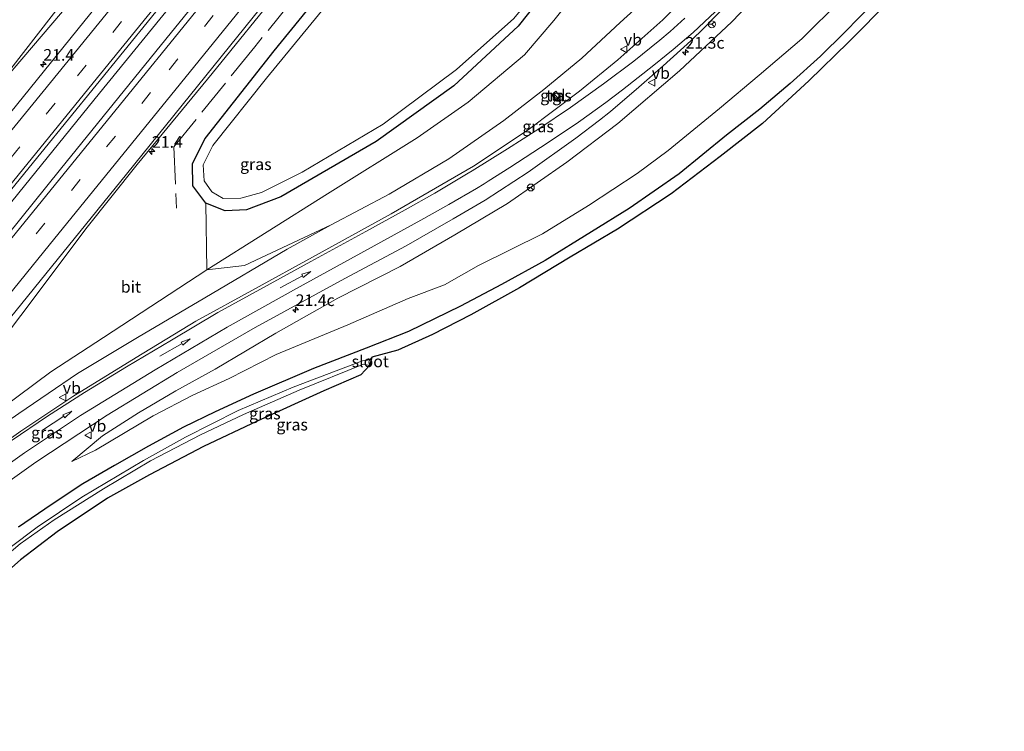
# Model space of a CAD drawing. Units: metres. Extents: x 90000 to 100001, y 393749 to 400001.
# Drawn here: x 90357 to 90568, y 396596 to 396749 of the extents above; entities that cross this region are included whole.
import ezdxf
from ezdxf.enums import TextEntityAlignment as Align

# ---------------------------------------------------------------- set-up
doc = ezdxf.new("R2010")
doc.units = ezdxf.units.M
doc.linetypes.add('IE-TERREINAFSCHEIDING', pattern=[10, 8, -2])
doc.linetypes.add('VW-3-9_STREEP', pattern=[12, 3, -9])
doc.layers.get('0').update_dxf_attribs({"lineweight": 25})
for name, color, linetype, lineweight in [('B-ME-AM-KILOMETR-S-B1', 7, 'Continuous', 18), ('B-ME-BV-GELEIDECONSTRUCTIE-GELEIDERAIL-L-B1', 213, 'BV-GELEIDERAIL', 18), ('B-ME-GR-BOOM-GV-B6', 93, 'Continuous', 18), ('B-ME-GW-INSTEEKWATERGANG-L-B1', 10, 'Continuous', 25), ('B-ME-GW-KRUINLIJN-L-B1', 93, 'Continuous', 18), ('B-ME-GW-TEENLIJN-L-B1', 93, 'Continuous', 18), ('B-ME-IE-GRASLAND-GV-B6', 93, 'Continuous', 18), ('B-ME-IE-INRICHTINGSELEMENT-S-B1', 253, 'Continuous', 18), ('B-ME-IE-TERREINAFSCHEIDING-RASTERHEKWERK-L-B1', 8, 'IE-TERREINAFSCHEIDING', 18), ('B-ME-KG-KADASTRAAL-OPNAMEDTMGRENS-L-B1', 10, 'Continuous', 25), ('B-ME-OG-WATER-GV-B6', 153, 'Continuous', 18), ('B-ME-VH-VERH_SOORT-BITUMEN-GV-B6', 8, 'IE-TERREINAFSCHEIDING-NATUURLIJK-HOUTWAL', 18), ('B-ME-VH-VERH_SOORT-TEGELS-GV-B6', 8, 'Continuous', 18), ('B-ME-VW-MARKERING-39STREEP-015-L-B1', 255, 'VW-3-9_STREEP', 18), ('B-ME-VW-MARKERING-PIJLRD750-S-B1', 7, 'Continuous', 18), ('B-ME-VW-MARKERING-STREEP-015-L-B1', 7, 'Continuous', 18), ('B-ME-VW-MEUBILAIR_WEGMEUBILAIR-RONA-S-B1', 8, 'Continuous', 18), ('B-ME-VW-MEUBILAIR_WEGMEUBILAIR-VERKEERSBORD-S-B1', 8, 'Continuous', 18)]:
    doc.layers.add(name, color=color, linetype=linetype, lineweight=lineweight)
doc.styles.add('NLCS-ISO', font='NLCS-ISO.TTF')
doc.linetypes.add('BV-GELEIDERAIL', pattern='A,10,-3,[108,NLCS.SHX,S=1,R=0,X=0,Y=0],-3', length=16)
doc.linetypes.add('IE-TERREINAFSCHEIDING-NATUURLIJK-HOUTWAL', pattern='A,7,-1.5,[67,NLCS.SHX,S=0.75,R=45,X=0,Y=0],-1.5,7,-1.5,[70,NLCS.SHX,S=0.75,R=0,X=0,Y=0],-1.5', length=20)

# ---------------------------------------------------------------- blocks, each defined once
blk = doc.blocks.new('kast')
blk.add_line((-0.75, -0.75), (0.75, 0.75))
blk.add_lwpolyline([(-0.75, 0.75), (0.75, 0.75), (0.75, -0.75), (-0.75, -0.75)], close=True)
blk = doc.blocks.new('verkeersbord')
for p, q in [((0, 0.75), (-0.75, -0.625)), ((0.75, -0.625), (0, 0.75)), ((-0.75, -0.625), (0.75, -0.625))]:
    blk.add_line(p, q)
blk = doc.blocks.new('wegwijzer')
for q in [(-0.53, -0.53), (0, 0.75), (0.53, -0.53)]:
    blk.add_line((0, 0), q)
blk.add_circle((0, 0), 0.75)
blk = doc.blocks.new('hecto')
for p, q in [((0, 0.625), (-0.625, 0)), ((0, -0.625), (0, 0.625)), ((-0.625, 0), (0.625, 0)), ((0.625, 0), (0, -0.625))]:
    blk.add_line(p, q)
blk = doc.blocks.new('pijl')
for p, q in [((0, 0, 0.1), (5.45, 0, 0.1)), ((7.5, 0, 0.1), (5.45, 0.375, 0.1)), ((5.45, 0.375, 0.1), (5.45, -0.375, 0.1)), ((5.45, -0.375, 0.1), (7.5, 0, 0.1))]:
    blk.add_line(p, q)

msp = doc.modelspace()

# ---------------------------------------------------------------- linework, layer by layer
at = {"layer": 'B-ME-BV-GELEIDECONSTRUCTIE-GELEIDERAIL-L-B1'}
for points in [[(90491.765, 396853.396, 2.878), (90485.5324, 396845.237, 2.919), (90457.7948, 396811.058, 2.9437), (90428.3014, 396774.76, 2.908), (90398.0877, 396737.502, 2.855), (90382.0559, 396717.969, 2.8845), (90371.0462, 396704.183, 2.9186), (90364.001, 396694.828, 2.9057), (90336.009, 396657.6395, 2.7489), (90330.8074, 396650.708, 2.665)], [(90208.6668, 396526.8573, 3.3183), (90213.6522, 396533.4471, 3.249), (90224.1806, 396547.1786, 3.219), (90243.1641, 396571.6288, 3.268), (90255.4834, 396587.1894, 3.275), (90269.8021, 396605.0654, 3.275), (90271.3864, 396606.9986, 3.275), (90283.7705, 396622.1645, 3.247), (90298.8655, 396640.7325, 3.198), (90314.7113, 396660.3362, 3.212), (90330.8541, 396680.2714, 3.226), (90350.1944, 396704.0445, 3.226), (90373.9639, 396733.2676, 3.226), (90392.8623, 396756.6085, 3.226), (90412.3867, 396780.634, 3.135), (90429.0897, 396801.1441, 3.128), (90435.4937, 396809.077, 3.128)]]:
    msp.add_polyline3d(points, dxfattribs=at)
at = {"layer": 'B-ME-GR-BOOM-GV-B6'}
for points in [[(90528.476, 396818.739, 1.93), (90519.735, 396808.49, 1.797), (90505.262, 396790.953, 1.755), (90486.187, 396767.504, 1.72), (90471.352, 396748.861, 1.713), (90465.039, 396741.499, 1.713), (90453.004, 396731.378, 1.727), (90442.038, 396723.736, 1.727), (90422.842, 396711.734, 1.72), (90396.963, 396695.44, 1.874), (90396.747, 396709.702, 1.733), (90400.889, 396708.033, 1.583), (90405.462, 396708.264, 1.56), (90412.824, 396711.09, 1.56), (90433.252, 396722.96, 1.473), (90449.898, 396734.851, 1.473), (90463.703, 396747.654, 1.473), (90474.197, 396760.936, 1.447), (90485.162, 396774.06, 1.447), (90494.048, 396784.467, 1.447), (90502.566, 396795.227, 1.447), (90507.026, 396800.863, 1.477), (90519.763, 396814.13, 1.631), (90528.476, 396818.739, 1.93)], [(90493.855, 396756.015, 6.648), (90485.614, 396748.437, 6.34), (90477.356, 396740.771, 6.053), (90469.196, 396734.109, 5.738), (90460.613, 396727.416, 5.577), (90448.878, 396719.182, 5.353), (90436.08, 396711.614, 4.835), (90423.623, 396705.087, 4.471), (90405.031, 396696.316, 3.218), (90396.963, 396695.44, 1.874), (90422.842, 396711.734, 1.72), (90442.038, 396723.736, 1.727), (90453.004, 396731.378, 1.727), (90465.039, 396741.499, 1.713), (90471.352, 396748.861, 1.713), (90486.187, 396767.504, 1.72)]]:
    msp.add_polyline3d(points, dxfattribs=at)
at = {"layer": 'B-ME-GW-INSTEEKWATERGANG-L-B1'}
for points in [[(90507.026, 396800.863, 1.477), (90502.566, 396795.227, 1.447), (90494.048, 396784.467, 1.447), (90485.162, 396774.06, 1.447), (90474.197, 396760.936, 1.447), (90463.703, 396747.654, 1.473), (90449.898, 396734.851, 1.473), (90433.252, 396722.96, 1.473), (90412.824, 396711.09, 1.56), (90405.462, 396708.264, 1.56), (90400.889, 396708.033, 1.583), (90396.747, 396709.702, 1.733), (90393.988, 396713.412, 1.843), (90393.896, 396718.236, 1.927), (90396.583, 396723.581, 1.927), (90411.421, 396742.382, 1.927), (90433.777, 396769.878, 1.913), (90456.359, 396797.887, 1.907), (90472.641, 396818.043, 1.903)], [(90540.136, 396752.892, 1.985), (90533.709, 396746.305, 1.985), (90528.566, 396741.239, 1.999), (90522.028, 396735.4, 2.062), (90515.496, 396729.844, 2.097), (90508.405, 396724.309, 2.09), (90498.221, 396715.983, 2.09), (90487.511, 396708.597, 2.125), (90479.449, 396703.541, 2.251), (90469.494, 396697.387, 2.223), (90460.133, 396692.281, 2.181), (90451.382, 396687.616, 2.132), (90440.196, 396682.198, 2.027), (90431.155, 396678.598, 1.915), (90419.833, 396674.21, 1.908), (90407, 396668.709, 1.922), (90398.716, 396664.952, 2.055), (90391.927, 396661.691, 2.027), (90384.455, 396657.611, 1.999), (90377.158, 396653.411, 1.978), (90370.396, 396649.532, 1.936), (90363.582, 396645.028, 1.922), (90356.616, 396640.191, 1.957)]]:
    msp.add_polyline3d(points, dxfattribs=at)
at = {"layer": 'B-ME-GW-KRUINLIJN-L-B1'}
for points in [[(90551.158, 396798.042, 7.647), (90538.679, 396782.205, 7.619), (90526.793, 396767.542, 7.528), (90518.214, 396757.77, 7.297), (90509.553, 396748.609, 7.171), (90498.294, 396738.104, 7.038), (90485.061, 396726.799, 6.751), (90474.146, 396718.492, 6.408), (90461.411, 396709.658, 5.904), (90450.12, 396702.918, 5.435), (90438.431, 396696.153, 4.91), (90425.057, 396689.353, 4.518), (90411.763, 396681.789, 4.084), (90398.771, 396674.133, 3.643), (90390.336, 396669.443, 3.209), (90382.335, 396664.716, 2.971), (90374.573, 396659.834, 2.663), (90368.032, 396654.282, 2.474)], [(90348.953, 396730.855, 1.78), (90368.117, 396753.348, 2.093), (90378.043, 396765.61, 2.091), (90385.922, 396775.342, 2.09)], [(90301.71, 396615.889, 2.203), (90314.025, 396628.771, 2.35), (90323.847, 396637.992, 2.469), (90334.088, 396647.984, 2.581), (90344.279, 396655.996, 2.756), (90356.671, 396664.623, 2.91), (90369.217, 396673.195, 3.092), (90382.11, 396680.895, 3.54), (90396.565, 396689.431, 3.764), (90414.175, 396699.874, 4.219), (90423.623, 396705.087, 4.471)]]:
    msp.add_polyline3d(points, dxfattribs=at)
at = {"layer": 'B-ME-GW-TEENLIJN-L-B1'}
for points in [[(90301.71, 396615.889, 2.203), (90312.87, 396629.18, 2.007), (90322.072, 396639.075, 2.042), (90329.414, 396647.062, 2.042), (90338.173, 396654.849, 2.035), (90349.169, 396662.909, 1.979), (90363.484, 396673.52, 1.951), (90374.787, 396680.889, 1.993), (90396.963, 396695.44, 1.874), (90422.842, 396711.734, 1.72), (90442.038, 396723.736, 1.727), (90453.004, 396731.378, 1.727), (90465.039, 396741.499, 1.713), (90471.352, 396748.861, 1.713), (90486.187, 396767.504, 1.72), (90505.262, 396790.953, 1.755), (90519.735, 396808.49, 1.797), (90528.476, 396818.739, 1.93)], [(90368.032, 396654.282, 2.474), (90373.114, 396656.718, 2.341), (90385.453, 396664.063, 2.355), (90393.959, 396668.505, 2.334), (90401.77, 396672.134, 2.348), (90411.829, 396677.238, 2.376), (90427.163, 396683.587, 2.509), (90440.124, 396689.236, 2.523), (90447.895, 396692.225, 2.397), (90455.219, 396696.37, 2.355), (90468.9, 396703.136, 2.278), (90478.826, 396709.184, 2.383), (90489.214, 396716.037, 2.376), (90495.852, 396720.97, 2.397), (90506.916, 396730.009, 2.439), (90515.359, 396737.184, 2.418), (90524.532, 396744.975, 2.39), (90532.933, 396753.292, 2.334), (90542.898, 396763.938, 2.278), (90551.864, 396774.802, 2.292), (90563.085, 396789.273, 2.362), (90567.948, 396795.997, 2.278)], [(90382.662, 396774.732, 1.403), (90369.541, 396757.396, 1.723), (90348.953, 396730.855, 1.78)]]:
    msp.add_polyline3d(points, dxfattribs=at)
at = {"layer": 'B-ME-IE-GRASLAND-GV-B6'}
for points in [[(90336.499, 396689.907, 2.435), (90361.367, 396720.451, 2.393), (90385.114, 396749.613, 2.309), (90404.886, 396774.072, 2.316), (90429.497, 396804.451, 2.428), (90449.924, 396829.325, 2.386), (90477.182, 396862.915, 2.295), (90482.135, 396860.891, 2.302), (90458.969, 396832.014, 2.365), (90435.136, 396802.524, 2.435), (90409.981, 396771.783, 2.442), (90389.401, 396746.364, 2.4), (90365.565, 396717, 2.386), (90342.614, 396688.525, 2.47)], [(90281.357, 396594.895, 2.064), (90298.232, 396615.785, 2.064), (90322.76, 396645.832, 2.113), (90353.639, 396683.647, 2.022), (90379.726, 396715.902, 2.05), (90406.906, 396749.621, 2.008), (90436.098, 396785.707, 1.966), (90462.163, 396818.03, 1.959), (90475.759, 396834.882, 1.966), (90490.977, 396853.895, 1.938)], [(90490.977, 396853.895, 1.938), (90494.835, 396851.452, 2.168), (90498.532, 396849.626, 1.795), (90472.641, 396818.043, 1.903), (90456.359, 396797.887, 1.907), (90433.777, 396769.878, 1.913), (90411.421, 396742.382, 1.927), (90396.583, 396723.581, 1.927), (90393.896, 396718.236, 1.927), (90393.988, 396713.412, 1.843), (90396.747, 396709.702, 1.733), (90396.963, 396695.44, 1.874), (90374.787, 396680.889, 1.993), (90363.484, 396673.52, 1.951), (90349.169, 396662.909, 1.979)], [(90378.043, 396765.61, 2.091), (90368.117, 396753.348, 2.093), (90348.953, 396730.855, 1.78), (90369.541, 396757.396, 1.723), (90382.662, 396774.732, 1.403), (90385.922, 396775.342, 2.09), (90378.043, 396765.61, 2.091)], [(90474.197, 396760.936, 1.447), (90463.703, 396747.654, 1.473), (90449.898, 396734.851, 1.473), (90433.252, 396722.96, 1.473), (90412.824, 396711.09, 1.56), (90405.462, 396708.264, 1.56), (90400.889, 396708.033, 1.583), (90396.747, 396709.702, 1.733), (90393.988, 396713.412, 1.843), (90393.896, 396718.236, 1.927), (90396.583, 396723.581, 1.927), (90411.421, 396742.382, 1.927), (90433.777, 396769.878, 1.913)], [(90432.063, 396763.747, 0.753), (90409.752, 396736.526, 0.753), (90398.241, 396722.094, 0.753), (90396.194, 396717.961, 0.753), (90396.411, 396714.48, 0.753), (90398.023, 396712.127, 0.753), (90400.5, 396710.722, 0.753), (90404.248, 396710.748, 0.753), (90408.656, 396711.966, 0.753), (90417.38, 396716.33, 0.753), (90434.748, 396726.643, 0.753), (90450.503, 396738.409, 0.753), (90462.81, 396749.344, 0.753)], [(90369.541, 396757.396, 1.723), (90348.953, 396730.855, 1.78), (90368.117, 396753.348, 2.093)], [(90377.829, 396757.623, 2.225), (90350.396, 396723.655, 2.295)], [(90518.214, 396757.77, 7.297), (90509.553, 396748.609, 7.171), (90498.294, 396738.104, 7.038), (90485.061, 396726.799, 6.751), (90474.146, 396718.492, 6.408), (90461.411, 396709.658, 5.904), (90450.12, 396702.918, 5.435), (90438.431, 396696.153, 4.91), (90425.057, 396689.353, 4.518), (90411.763, 396681.789, 4.084), (90398.771, 396674.133, 3.643), (90390.336, 396669.443, 3.209), (90382.335, 396664.716, 2.971), (90374.573, 396659.834, 2.663), (90368.032, 396654.282, 2.474), (90373.114, 396656.718, 2.341), (90385.453, 396664.063, 2.355), (90393.959, 396668.505, 2.334), (90401.77, 396672.134, 2.348), (90411.829, 396677.238, 2.376), (90427.163, 396683.587, 2.509), (90440.124, 396689.236, 2.523), (90447.895, 396692.225, 2.397), (90455.219, 396696.37, 2.355), (90468.9, 396703.136, 2.278), (90478.826, 396709.184, 2.383), (90489.214, 396716.037, 2.376), (90495.852, 396720.97, 2.397), (90506.916, 396730.009, 2.439), (90515.359, 396737.184, 2.418), (90524.532, 396744.975, 2.39), (90532.933, 396753.292, 2.334)], [(90532.933, 396753.292, 2.334), (90524.532, 396744.975, 2.39), (90515.359, 396737.184, 2.418), (90506.916, 396730.009, 2.439), (90495.852, 396720.97, 2.397), (90489.214, 396716.037, 2.376), (90478.826, 396709.184, 2.383), (90468.9, 396703.136, 2.278), (90455.219, 396696.37, 2.355), (90447.895, 396692.225, 2.397), (90440.124, 396689.236, 2.523), (90427.163, 396683.587, 2.509), (90411.829, 396677.238, 2.376), (90401.77, 396672.134, 2.348), (90393.959, 396668.505, 2.334), (90385.453, 396664.063, 2.355), (90373.114, 396656.718, 2.341), (90368.032, 396654.282, 2.474), (90374.573, 396659.834, 2.663), (90382.335, 396664.716, 2.971), (90390.336, 396669.443, 3.209), (90398.771, 396674.133, 3.643), (90411.763, 396681.789, 4.084), (90425.057, 396689.353, 4.518), (90438.431, 396696.153, 4.91), (90450.12, 396702.918, 5.435), (90461.411, 396709.658, 5.904), (90474.146, 396718.492, 6.408), (90485.061, 396726.799, 6.751), (90498.294, 396738.104, 7.038), (90509.553, 396748.609, 7.171), (90518.214, 396757.77, 7.297)], [(90502.769, 396757.062, 7.342), (90494.732, 396749.034, 7.181), (90485.051, 396740.421, 6.873), (90476.877, 396733.711, 6.544), (90465.882, 396725.456, 6.047), (90454.173, 396717.665, 5.767), (90436.476, 396707.433, 5.158), (90419.587, 396698.118, 4.619), (90407.396, 396691.4, 4.353), (90394.598, 396684.43, 3.954), (90381.82, 396676.585, 3.597), (90368.25, 396668.265, 3.338), (90357.097, 396660.793, 3.177), (90347.501, 396653.989, 2.89)], [(90356.671, 396664.623, 2.91), (90369.217, 396673.195, 3.092), (90382.11, 396680.895, 3.54), (90396.565, 396689.431, 3.764), (90414.175, 396699.874, 4.219), (90423.623, 396705.087, 4.471), (90436.08, 396711.614, 4.835), (90448.878, 396719.182, 5.353), (90460.613, 396727.416, 5.577), (90469.196, 396734.109, 5.738), (90477.356, 396740.771, 6.053), (90485.614, 396748.437, 6.34), (90493.855, 396756.015, 6.648)], [(90346.755, 396644.474, 2.106), (90360.306, 396654.167, 2.414), (90375.574, 396664.257, 3.023), (90390.634, 396673.391, 3.282), (90407.319, 396683.035, 3.905), (90426.527, 396693.58, 4.654), (90439.701, 396700.554, 4.962), (90449.778, 396706.337, 5.396), (90456.632, 396710.337, 5.816), (90465.84, 396716.366, 6.215), (90476.093, 396723.662, 6.569), (90481.139, 396727.497, 6.878), (90483.488, 396729.362, 6.954), (90489.57, 396734.557, 7.192), (90494.829, 396739.178, 7.359), (90500.76, 396744.546, 7.531), (90503.628, 396747.339, 7.616), (90509.212, 396753.069, 7.766)], [(90543.572, 396753.418, 0.816), (90534.51, 396744.23, 0.809), (90526.043, 396735.946, 0.816), (90516.099, 396726.769, 0.816), (90507.056, 396719.718, 0.823), (90496.52, 396711.733, 0.823), (90485.01, 396704.143, 0.823), (90474.851, 396698.137, 0.823), (90463.982, 396691.56, 0.823), (90453.54, 396685.77, 0.823), (90445.351, 396681.565, 0.823), (90437.902, 396678.174, 0.823), (90432.347, 396676.67, 0.823), (90432.373, 396676.573, 0.151), (90431.911, 396676.073, 0.151), (90430.359, 396675.884, 0.487), (90415.485, 396670.207, 0.487), (90403.715, 396665.222, 0.487), (90392.407, 396659.513, 0.494), (90383.385, 396654.536, 0.494), (90370.144, 396646.644, 0.501), (90360.597, 396640.23, 0.508), (90354.805, 396635.828, 0.536)], [(90540.136, 396752.892, 1.985), (90533.709, 396746.305, 1.985), (90528.566, 396741.239, 1.999), (90522.028, 396735.4, 2.062), (90515.496, 396729.844, 2.097), (90508.405, 396724.309, 2.09), (90498.221, 396715.983, 2.09), (90487.511, 396708.597, 2.125), (90479.449, 396703.541, 2.251), (90469.494, 396697.387, 2.223), (90460.133, 396692.281, 2.181), (90451.382, 396687.616, 2.132), (90440.196, 396682.198, 2.027), (90431.155, 396678.598, 1.915), (90419.833, 396674.21, 1.908), (90407, 396668.709, 1.922), (90398.716, 396664.952, 2.055), (90391.927, 396661.691, 2.027), (90384.455, 396657.611, 1.999), (90377.158, 396653.411, 1.978), (90370.396, 396649.532, 1.936), (90363.582, 396645.028, 1.922), (90356.616, 396640.191, 1.957)], [(90356.616, 396640.191, 1.957), (90363.582, 396645.028, 1.922), (90370.396, 396649.532, 1.936), (90377.158, 396653.411, 1.978), (90384.455, 396657.611, 1.999), (90391.927, 396661.691, 2.027), (90398.716, 396664.952, 2.055), (90407, 396668.709, 1.922), (90419.833, 396674.21, 1.908), (90431.155, 396678.598, 1.915), (90440.196, 396682.198, 2.027), (90451.382, 396687.616, 2.132), (90460.133, 396692.281, 2.181), (90469.494, 396697.387, 2.223), (90479.449, 396703.541, 2.251), (90487.511, 396708.597, 2.125), (90498.221, 396715.983, 2.09), (90508.405, 396724.309, 2.09), (90515.496, 396729.844, 2.097), (90522.028, 396735.4, 2.062), (90528.566, 396741.239, 1.999), (90533.709, 396746.305, 1.985), (90540.136, 396752.892, 1.985)], [(90471.794, 396733.758, 6.155), (90470.885, 396732.934, 6.17), (90471.829, 396731.829, 6.17), (90472.762, 396732.604, 6.17), (90471.794, 396733.758, 6.155)], [(90396.963, 396695.44, 1.874), (90405.031, 396696.316, 3.218), (90423.623, 396705.087, 4.471), (90414.175, 396699.874, 4.219), (90396.565, 396689.431, 3.764), (90382.11, 396680.895, 3.54), (90369.217, 396673.195, 3.092), (90356.671, 396664.623, 2.91), (90344.279, 396655.996, 2.756), (90334.088, 396647.984, 2.581), (90323.847, 396637.992, 2.469), (90314.025, 396628.771, 2.35), (90301.71, 396615.889, 2.203), (90312.87, 396629.18, 2.007), (90322.072, 396639.075, 2.042), (90329.414, 396647.062, 2.042), (90338.173, 396654.849, 2.035), (90349.169, 396662.909, 1.979), (90363.484, 396673.52, 1.951), (90374.787, 396680.889, 1.993), (90396.963, 396695.44, 1.874)], [(90349.305, 396630.181, 0.599), (90356.959, 396636.637, 0.529), (90364.21, 396641.799, 0.536), (90374.815, 396648.472, 0.508), (90384.862, 396654.417, 0.487), (90395.616, 396660.047, 0.473), (90404.836, 396664.401, 0.417), (90416.79, 396669.624, 0.396), (90430.533, 396675.169, 0.396), (90431.851, 396674.903, 0.151), (90429.956, 396672.908, 2.272), (90422.069, 396669.441, 2.167), (90407.788, 396662.973, 2.293), (90396.283, 396657.519, 2.391), (90384.665, 396651.41, 2.342), (90375.658, 396646.442, 2.363), (90364.882, 396639.184, 2.237), (90357.027, 396633.222, 2.286), (90346.153, 396623.643, 2.342)]]:
    msp.add_polyline3d(points, dxfattribs=at)
at = {"layer": 'B-ME-IE-TERREINAFSCHEIDING-RASTERHEKWERK-L-B1'}
msp.add_polyline3d([(90494.835, 396851.452, 2.168), (90470.658, 396821.554, 2.126), (90448.564, 396794.106, 2.14), (90427.778, 396768.459, 2.189), (90407.222, 396743.258, 2.126), (90389.89, 396721.752, 2.224), (90390.491, 396708.598, 2.021)], dxfattribs=at)
at = {"layer": 'B-ME-KG-KADASTRAAL-OPNAMEDTMGRENS-L-B1'}
msp.add_polyline3d([(90543.572, 396753.418, 0.816), (90534.51, 396744.23, 0.809), (90526.043, 396735.946, 0.816), (90516.099, 396726.769, 0.816), (90507.056, 396719.718, 0.823), (90496.52, 396711.733, 0.823), (90485.01, 396704.143, 0.823), (90474.851, 396698.137, 0.823), (90463.982, 396691.56, 0.823), (90453.54, 396685.77, 0.823), (90445.351, 396681.565, 0.823), (90437.902, 396678.174, 0.823), (90432.347, 396676.67, 0.823), (90432.373, 396676.573, 0.151), (90431.851, 396674.903, 0.151), (90429.956, 396672.908, 2.272), (90422.069, 396669.441, 2.167), (90407.788, 396662.973, 2.293), (90396.283, 396657.519, 2.391), (90384.665, 396651.41, 2.342), (90375.658, 396646.442, 2.363), (90364.882, 396639.184, 2.237), (90357.027, 396633.222, 2.286), (90346.153, 396623.643, 2.342)], dxfattribs=at)
at = {"layer": 'B-ME-OG-WATER-GV-B6'}
for points in [[(90500.563, 396848.596, 0.753), (90527.581, 396828.696, 0.753), (90523.322, 396823.216, 0.753), (90505.271, 396801.7, 0.753), (90493.397, 396786.023, 0.753), (90477.364, 396766.966, 0.753), (90462.81, 396749.344, 0.753), (90450.503, 396738.409, 0.753), (90434.748, 396726.643, 0.753), (90417.38, 396716.33, 0.753), (90408.656, 396711.966, 0.753), (90404.248, 396710.748, 0.753), (90400.5, 396710.722, 0.753), (90398.023, 396712.127, 0.753), (90396.411, 396714.48, 0.753), (90396.194, 396717.961, 0.753), (90398.241, 396722.094, 0.753), (90409.752, 396736.526, 0.753), (90432.063, 396763.747, 0.753), (90455.565, 396792.591, 0.753), (90475.925, 396817.459, 0.753), (90497.055, 396844.375, 0.753), (90500.563, 396848.596, 0.753)], [(90354.805, 396635.828, 0.536), (90360.597, 396640.23, 0.508), (90370.144, 396646.644, 0.501), (90383.385, 396654.536, 0.494), (90392.407, 396659.513, 0.494), (90403.715, 396665.222, 0.487), (90415.485, 396670.207, 0.487), (90430.359, 396675.884, 0.487), (90431.911, 396676.073, 0.151), (90431.685, 396675.64, 0.151), (90431.851, 396674.903, 0.151), (90430.533, 396675.169, 0.396), (90416.79, 396669.624, 0.396), (90404.836, 396664.401, 0.417), (90395.616, 396660.047, 0.473), (90384.862, 396654.417, 0.487), (90374.815, 396648.472, 0.508), (90364.21, 396641.799, 0.536), (90356.959, 396636.637, 0.529), (90349.305, 396630.181, 0.599)], [(90431.911, 396676.073, 0.151), (90432.373, 396676.573, 0.151), (90431.851, 396674.903, 0.151), (90431.685, 396675.64, 0.151), (90431.911, 396676.073, 0.151)]]:
    msp.add_polyline3d(points, dxfattribs=at)
at = {"layer": 'B-ME-VH-VERH_SOORT-BITUMEN-GV-B6'}
for points in [[(90350.396, 396723.655, 2.295), (90377.829, 396757.623, 2.225), (90394.259, 396777.698, 2.281), (90415.945, 396804.304, 2.106), (90433.663, 396826.273, 2.141), (90451.7, 396848.495, 2.19), (90468.735, 396869.448, 2.211), (90477.182, 396862.915, 2.295), (90449.924, 396829.325, 2.386), (90429.497, 396804.451, 2.428), (90404.886, 396774.072, 2.316), (90385.114, 396749.613, 2.309), (90361.367, 396720.451, 2.393), (90336.499, 396689.907, 2.435)], [(90247.834, 396571.41, 2.519), (90268.283, 396596.862, 2.456), (90294.949, 396629.922, 2.4), (90318.821, 396659.235, 2.512), (90342.614, 396688.525, 2.47), (90365.565, 396717, 2.386), (90389.401, 396746.364, 2.4), (90409.981, 396771.783, 2.442), (90435.136, 396802.524, 2.435), (90458.969, 396832.014, 2.365), (90482.135, 396860.891, 2.302), (90482.961, 396859.943, 2.243), (90487.475, 396859.822, 2.243), (90488.638, 396855.449, 2.047), (90490.977, 396853.895, 1.938)], [(90490.977, 396853.895, 1.938), (90475.759, 396834.882, 1.966), (90462.163, 396818.03, 1.959), (90436.098, 396785.707, 1.966), (90406.906, 396749.621, 2.008), (90379.726, 396715.902, 2.05), (90353.639, 396683.647, 2.022), (90322.76, 396645.832, 2.113), (90298.232, 396615.785, 2.064), (90281.357, 396594.895, 2.064)], [(90347.501, 396653.989, 2.89), (90357.097, 396660.793, 3.177), (90368.25, 396668.265, 3.338), (90381.82, 396676.585, 3.597), (90394.598, 396684.43, 3.954), (90407.396, 396691.4, 4.353), (90419.587, 396698.118, 4.619), (90436.476, 396707.433, 5.158), (90454.173, 396717.665, 5.767), (90465.882, 396725.456, 6.047), (90476.877, 396733.711, 6.544), (90485.051, 396740.421, 6.873), (90494.732, 396749.034, 7.181), (90502.769, 396757.062, 7.342)], [(90509.212, 396753.069, 7.766), (90503.628, 396747.339, 7.616), (90500.76, 396744.546, 7.531), (90494.829, 396739.178, 7.359), (90489.57, 396734.557, 7.192), (90483.488, 396729.362, 6.954), (90481.139, 396727.497, 6.878), (90476.093, 396723.662, 6.569), (90465.84, 396716.366, 6.215), (90456.632, 396710.337, 5.816), (90449.778, 396706.337, 5.396), (90439.701, 396700.554, 4.962), (90426.527, 396693.58, 4.654), (90407.319, 396683.035, 3.905), (90390.634, 396673.391, 3.282), (90375.574, 396664.257, 3.023), (90360.306, 396654.167, 2.414), (90346.755, 396644.474, 2.106)]]:
    msp.add_polyline3d(points, dxfattribs=at)
at = {"layer": 'B-ME-VH-VERH_SOORT-TEGELS-GV-B6'}
msp.add_polyline3d([(90472.762, 396732.604, 6.17), (90471.829, 396731.829, 6.17), (90470.885, 396732.934, 6.17), (90471.794, 396733.758, 6.155), (90472.762, 396732.604, 6.17)], dxfattribs=at)
at = {"layer": 'B-ME-VW-MARKERING-39STREEP-015-L-B1'}
for points in [[(90473.7217, 396865.5912, 2.3898), (90465.3295, 396855.3217, 2.3946), (90450.9187, 396837.5785, 2.3931), (90436.6459, 396819.9672, 2.3793), (90423.3932, 396803.6964, 2.3958), (90407.6984, 396784.3723, 2.3921), (90393.2357, 396766.5791, 2.3968), (90378.7024, 396748.6413, 2.3866), (90364.4401, 396731.1312, 2.3986), (90349.7723, 396713.0727, 2.3938), (90335.4533, 396695.4718, 2.3868), (90320.8716, 396677.5227, 2.4079), (90306.3942, 396659.7181, 2.4146), (90291.9214, 396641.8577, 2.4398), (90277.6069, 396624.1517, 2.4796), (90263.1768, 396606.1871, 2.5025), (90250.2106, 396589.9368, 2.5029), (90234.8549, 396570.5149, 2.5175), (90222.2291, 396554.3348, 2.5861), (90213.6045, 396543.0922, 2.6408), (90202.19, 396527.9684, 2.6862)], [(90230.474, 396541.593, 2.516), (90262.1, 396581.635, 2.425), (90299.771, 396628.513, 2.236), (90330.058, 396665.765, 2.243), (90352.821, 396693.782, 2.229), (90388.868, 396738.336, 2.187), (90419.271, 396775.58, 2.187), (90449.527, 396812.982, 2.229), (90487.475, 396859.822, 2.243)]]:
    msp.add_polyline3d(points, dxfattribs=at)
at = {"layer": 'B-ME-VW-MARKERING-STREEP-015-L-B1'}
for points in [[(90470.8823, 396867.7873, 2.3011), (90455.3498, 396848.7163, 2.3034), (90440.5202, 396830.453, 2.2968), (90425.858, 396812.3367, 2.3019), (90411.6654, 396794.9109, 2.3014), (90397.5749, 396777.6077, 2.3042), (90382.913, 396759.5241, 2.3123), (90368.827, 396742.1918, 2.3248), (90354.3113, 396724.3724, 2.3331), (90339.4854, 396706.119, 2.3065), (90325.2247, 396688.6087, 2.3159), (90310.6167, 396670.5992, 2.3389), (90296.1394, 396652.7844, 2.3531), (90281.8508, 396635.1435, 2.434), (90267.318, 396617.0395, 2.5272), (90255.7018, 396602.5764, 2.5685), (90247.5926, 396592.3891, 2.576), (90233.7095, 396574.8418, 2.5799), (90219.6315, 396556.8265, 2.6718), (90209.67, 396543.783, 2.7295), (90199.4108, 396530.2187, 2.7357)], [(90204.986, 396525.7045, 2.6197), (90207.4307, 396528.9655, 2.6028), (90222.0288, 396548.2119, 2.5138), (90236.6129, 396567.0384, 2.4375), (90251.877, 396586.3007, 2.4181), (90266.0024, 396603.9738, 2.4458), (90281.2466, 396623.0074, 2.4485), (90296.2769, 396641.6188, 2.4898), (90311.7602, 396660.691, 2.4816), (90326.2053, 396678.4542, 2.4676), (90341.5632, 396697.3421, 2.4423), (90356.5217, 396715.7271, 2.4589), (90371.6513, 396734.3395, 2.4641), (90386.6655, 396752.8428, 2.4535), (90401.0646, 396770.5278, 2.4486), (90417.1603, 396790.3374, 2.4564), (90432.3634, 396809.0428, 2.4475), (90447.017, 396827.0801, 2.4494), (90455.6861, 396837.7458, 2.4538), (90464.5603, 396848.684, 2.4609), (90476.525, 396863.4231, 2.4585)], [(90482.961, 396859.943, 2.243), (90461.866, 396833.857, 2.229), (90433.195, 396798.492, 2.257), (90402.935, 396761.151, 2.271), (90369.194, 396719.5, 2.32), (90336.316, 396679.083, 2.432), (90302.577, 396637.59, 2.369), (90272.941, 396600.773, 2.481), (90246.82, 396568.007, 2.425), (90227.472, 396543.469, 2.561)], [(90233.967, 396540.069, 2.348), (90254.242, 396565.848, 2.222), (90279.671, 396597.747, 2.187), (90306.215, 396630.623, 2.054), (90334.292, 396665.105, 2.026), (90363.163, 396700.677, 2.075), (90391.345, 396735.356, 2.061), (90419.323, 396769.945, 2.033), (90444.978, 396801.553, 2.096), (90488.638, 396855.449, 2.047)], [(90448.885, 396709.408, 5.504), (90454.755, 396712.845, 5.888), (90456.444, 396713.872, 5.967), (90457.294, 396714.398, 5.976), (90461.933, 396717.325, 6.156), (90470.178, 396722.723, 6.446), (90476.664, 396727.096, 6.676), (90482.522, 396731.298, 6.894), (90486.111, 396734.01, 7.035), (90492.813, 396739.283, 7.281), (90496.954, 396742.666, 7.406), (90501.222, 396746.339, 7.531), (90504.82, 396749.639, 7.642), (90510.285, 396754.92, 7.787), (90513.79, 396758.507, 7.856), (90517.195, 396762.17, 7.904), (90521.784, 396767.429, 7.962), (90527.482, 396774.435, 8.019), (90533.673, 396782.284, 8.108), (90539.254, 396789.346, 8.163), (90544.839, 396796.408, 8.22), (90549.191, 396801.905, 8.224), (90549.281, 396802.02, 8.224)], [(90431.055, 396703.629, 4.88), (90439.485, 396708.265, 5.3), (90445.848, 396711.857, 5.505), (90450.488, 396714.604, 5.661), (90453.008, 396716.145, 5.762), (90453.862, 396716.667, 5.77), (90461.456, 396721.345, 6.059), (90468.162, 396725.66, 6.286), (90474.91, 396730.218, 6.529), (90482.011, 396735.288, 6.809), (90488.487, 396740.185, 7.055), (90494.116, 396744.687, 7.239), (90496.319, 396746.537, 7.305), (90499.453, 396749.408, 7.389)], [(90238.284, 396536.821, 2.208), (90249.329, 396549.692, 2.173), (90260.358, 396562.39, 1.977), (90270.239, 396573.725, 1.9), (90280.941, 396585.72, 1.893), (90292.049, 396598.077, 1.928), (90299.993, 396606.585, 1.9), (90308.854, 396615.422, 1.872), (90317.996, 396624.037, 1.781), (90326.904, 396632.023, 1.781), (90336.256, 396640.091, 2.124), (90346.608, 396648.133, 2.516), (90357.865, 396656.162, 2.74), (90369.896, 396664.151, 3.125), (90385.86, 396673.979, 3.475), (90401.334, 396683.095, 3.888), (90416.22, 396691.431, 4.441), (90431.387, 396699.733, 4.847), (90442.876, 396706.074, 5.253), (90448.886, 396709.408, 5.504)], [(90431.055, 396703.629, 4.88), (90419.229, 396697.165, 4.609), (90409.12, 396691.626, 4.35), (90399.347, 396686.249, 4.084), (90389.353, 396680.358, 3.811), (90379.724, 396674.586, 3.622), (90370.721, 396669.099, 3.398), (90362.781, 396664.038, 3.167), (90354.981, 396658.698, 2.943), (90345.314, 396651.712, 2.838), (90335.651, 396644.432, 2.782), (90327.769, 396637.886, 2.558), (90319.157, 396630.106, 2.404), (90308.015, 396619.6, 2.152), (90299.161, 396610.751, 2.033), (90287.134, 396598.265, 2.124), (90276.557, 396586.6, 2.11), (90267.578, 396576.266, 2.152), (90253.666, 396560.239, 2.201), (90235.049, 396538.757, 2.306)]]:
    msp.add_polyline3d(points, dxfattribs=at)

# ---------------------------------------------------------------- block references
at = {"layer": 'B-ME-AM-KILOMETR-S-B1', "rotation": 90}
for p in [(90499.588, 396742.064, 7.366), (90361.907, 396739.474, 2.235), (90385.202, 396720.799, 2.193), (90416.007, 396686.862, 4.356)]:
    msp.add_blockref('hecto', p, dxfattribs=at)
at = {"layer": 'B-ME-IE-INRICHTINGSELEMENT-S-B1', "rotation": 90}
msp.add_blockref('kast', (90471.958, 396732.531, 7.212), dxfattribs=at)
at = {"layer": 'B-ME-VW-MARKERING-PIJLRD750-S-B1'}
for p, rotation in [((90412.664, 396691.558, 4.385), 28), ((90386.922, 396676.863, 3.636), 30), ((90361.71, 396661.034, 3.09), 33)]:
    msp.add_blockref('pijl', p, dxfattribs=dict(at, rotation=rotation))
at = {"layer": 'B-ME-VW-MEUBILAIR_WEGMEUBILAIR-RONA-S-B1', "rotation": 90}
for p in [(90505.247, 396748.081, 7.611), (90466.427, 396713.066, 6.303)]:
    msp.add_blockref('wegwijzer', p, dxfattribs=at)
at = {"layer": 'B-ME-VW-MEUBILAIR_WEGMEUBILAIR-VERKEERSBORD-S-B1', "rotation": 90}
for p in [(90486.39, 396742.733, 6.961), (90492.36, 396735.583, 7.192), (90366.074, 396668.049, 3.237), (90371.54, 396659.918, 2.894)]:
    msp.add_blockref('verkeersbord', p, dxfattribs=at)

# ---------------------------------------------------------------- texts
at = {"layer": 'B-ME-AM-KILOMETR-S-B1', "ltscale": 0.2, "style": 'NLCS-ISO'}
for s, p in [('21.3c', (90499.588, 396742.064, 7.366)), ('21.4', (90361.907, 396739.474, 2.235)), ('21.4', (90385.202, 396720.799, 2.193)), ('21.4c', (90416.007, 396686.862, 4.356))]:
    msp.add_text(s, height=2.5, dxfattribs=at).set_placement(p, align=Align.BOTTOM_LEFT)
at = {"layer": 'B-ME-IE-GRASLAND-GV-B6', "ltscale": 0.2, "style": 'NLCS-ISO'}
for p in [(90471.8235, 396732.7935), (90467.99, 396726.162), (90407.467, 396718.063), (90409.4035, 396664.5855), (90415.2495, 396662.2085), (90362.6665, 396660.488)]:
    msp.add_text('gras', height=2.5, dxfattribs=at).set_placement(p, align=Align.MIDDLE_CENTER)
at = {"layer": 'B-ME-OG-WATER-GV-B6', "ltscale": 0.2, "style": 'NLCS-ISO'}
msp.add_text('sloot', height=2.5, dxfattribs=at).set_placement((90432.0051, 396675.7662), align=Align.MIDDLE_CENTER)
at = {"layer": 'B-ME-VH-VERH_SOORT-BITUMEN-GV-B6', "ltscale": 0.2, "style": 'NLCS-ISO'}
msp.add_text('bit', height=2.5, dxfattribs=at).set_placement((90380.6821, 396691.7635), align=Align.MIDDLE_CENTER)
at = {"layer": 'B-ME-VH-VERH_SOORT-TEGELS-GV-B6', "ltscale": 0.2, "style": 'NLCS-ISO'}
msp.add_text('tgl', height=2.5, dxfattribs=at).set_placement((90471.8208, 396732.7866), align=Align.MIDDLE_CENTER)
at = {"layer": 'B-ME-VW-MEUBILAIR_WEGMEUBILAIR-VERKEERSBORD-S-B1', "ltscale": 0.2, "style": 'NLCS-ISO'}
for p in [(90486.39, 396742.733, 6.961), (90492.36, 396735.583, 7.192), (90366.074, 396668.049, 3.237), (90371.54, 396659.918, 2.894)]:
    msp.add_text('vb', height=2.5, dxfattribs=at).set_placement(p, align=Align.BOTTOM_LEFT)

doc.saveas('drawing.dxf')
